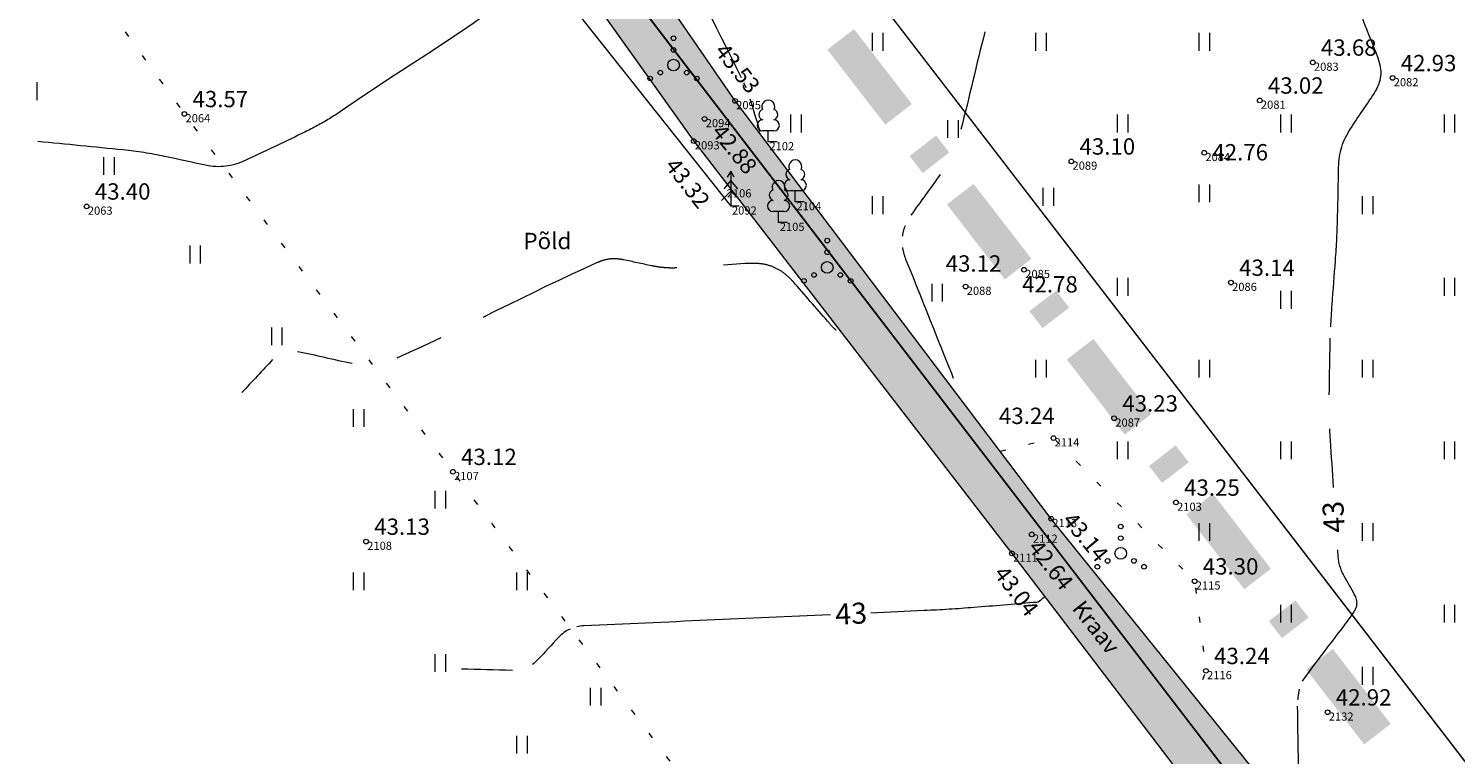
# Model space of a CAD drawing. Units: metres. Extents: x 560372 to 562120, y 6572343 to 6573674.
# Drawn here: x 561115 to 561177, y 6572857 to 6572888 of the extents above; entities that cross this region are included whole.
import ezdxf

# ---------------------------------------------------------------- set-up
doc = ezdxf.new("R2010")
doc.units = ezdxf.units.M
doc.header["$MEASUREMENT"] = 0
doc.linetypes.add('ISOPOOL', pattern=[8, 6, -2])
doc.linetypes.add('KOLVIK', pattern=[1.25, 0.25, -1])
for name, color, linetype, lineweight in [('HALJASTUS_Ном._пера__3', 3, 'Continuous', 18), ('HOONEDET_Ном._пера__141', 141, 'Continuous', 18), ('HORISONTAAL_Ном._пера__30', 30, 'Continuous', 18), ('KORGUS_Ном._пера__7', 7, 'Continuous', 18), ('Level 1_Ном._пера__30', 30, 'Continuous', 18), ('MOOTNR_Ном._пера__5', 5, 'Continuous', 18), ('PIIR_Ном._пера__75', 75, 'Continuous', 18), ('PUU_Ном._пера__3', 3, 'Continuous', 18), ('VEEKOGU_Ном._пера__161', 161, 'Continuous', 18), ('VEEKOGU_Ном._пера__4', 4, 'Continuous', 18)]:
    doc.layers.add(name, color=color, linetype=linetype, lineweight=lineweight)
doc.styles.add('СГЕНЕРИР_СТИЛЬ_1', font='txt')
doc.linetypes.add('PUURIVI', pattern='A,0,[1,TUGIPLAAN1.Shx,S=0.012698,R=0,X=0,Y=-1.11022e-16],-5.6,0', length=5.6)

msp = doc.modelspace()

# ---------------------------------------------------------------- hatches: boundary and pattern name
at = {"layer": 'HOONEDET_Ном._пера__141', "linetype": 'Continuous', "lineweight": 0, "true_color": 0xdff7ff}
msp.add_hatch(color=7, dxfattribs=at).paths.add_polyline_path([(561135.54, 6572896.225), (561136.28, 6572896.439), (561136.939, 6572896.393), (561137.503, 6572896.169), (561137.959, 6572895.895), (561145.677, 6572884.661), (561159.223, 6572866.758), (561169.698, 6572853.796), (561184.145, 6572835.189), (561188.127, 6572829.663), (561188.255, 6572829.2), (561188.243, 6572828.745), (561188.144, 6572828.412), (561187.817, 6572828.111), (561187.315, 6572828.153), (561186.559, 6572828.458), (561185.468, 6572829.426), (561181.398, 6572833.715), (561167.331, 6572852.432), (561157.539, 6572865.274), (561143.907, 6572882.941), (561136.616, 6572893.18), (561135.495, 6572894.84), (561135.403, 6572895.651)])
at = {"layer": 'Level 1_Ном._пера__30', "linetype": 'Continuous'}
for points in [[(561153.256, 6572884.526), (561150.774, 6572887.738), (561149.633, 6572886.856), (561152.115, 6572883.644)], [(561154.857, 6572882.453), (561154.296, 6572883.18), (561153.155, 6572882.298), (561153.717, 6572881.572)], [(561158.379, 6572877.895), (561155.897, 6572881.108), (561154.756, 6572880.226), (561157.238, 6572877.014)], [(561159.993, 6572875.806), (561159.432, 6572876.533), (561158.291, 6572875.651), (561158.853, 6572874.925)], [(561163.515, 6572871.248), (561161.033, 6572874.461), (561159.892, 6572873.579), (561162.375, 6572870.367)], [(561165.117, 6572869.176), (561164.555, 6572869.903), (561163.414, 6572869.021), (561163.976, 6572868.295)], [(561168.639, 6572864.618), (561166.156, 6572867.83), (561165.016, 6572866.949), (561167.498, 6572863.737)], [(561170.253, 6572862.529), (561169.691, 6572863.256), (561168.55, 6572862.374), (561169.112, 6572861.648)], [(561173.775, 6572857.971), (561171.292, 6572861.183), (561170.152, 6572860.302), (561172.634, 6572857.09)]]:
    msp.add_hatch(color=256, dxfattribs=at).paths.add_polyline_path(points)

# ---------------------------------------------------------------- linework, layer by layer
at = {"layer": 'HALJASTUS_Ном._пера__3', "linetype": 'Continuous'}
for p, q in [((561151.556, 6572887.575), (561151.556, 6572886.813)), ((561152.011, 6572887.575), (561152.011, 6572886.813)), ((561158.556, 6572887.575), (561158.556, 6572886.813)), ((561159.011, 6572887.575), (561159.011, 6572886.813)), ((561165.556, 6572887.575), (561165.556, 6572886.813)), ((561166.011, 6572887.575), (561166.011, 6572886.813)), ((561115.764, 6572885.46), (561115.764, 6572884.699)), ((561148.056, 6572884.075), (561148.056, 6572883.313)), ((561148.511, 6572884.075), (561148.511, 6572883.313)), ((561162.056, 6572884.075), (561162.056, 6572883.313)), ((561162.511, 6572884.075), (561162.511, 6572883.313)), ((561169.056, 6572884.075), (561169.056, 6572883.313)), ((561169.511, 6572884.075), (561169.511, 6572883.313)), ((561176.056, 6572884.075), (561176.056, 6572883.313)), ((561176.511, 6572884.075), (561176.511, 6572883.313)), ((561154.782, 6572883.838), (561154.782, 6572883.076)), ((561155.237, 6572883.838), (561155.237, 6572883.076)), ((561118.616, 6572882.253), (561118.616, 6572881.492)), ((561119.071, 6572882.253), (561119.071, 6572881.492)), ((561158.867, 6572880.93), (561158.867, 6572880.169)), ((561159.322, 6572880.93), (561159.322, 6572880.169)), ((561165.556, 6572881.079), (561165.556, 6572880.318)), ((561166.011, 6572881.079), (561166.011, 6572880.318)), ((561151.556, 6572880.575), (561151.556, 6572879.813)), ((561152.011, 6572880.575), (561152.011, 6572879.813)), ((561172.556, 6572880.575), (561172.556, 6572879.813)), ((561173.011, 6572880.575), (561173.011, 6572879.813)), ((561122.309, 6572878.46), (561122.309, 6572877.699)), ((561122.764, 6572878.46), (561122.764, 6572877.699)), ((561154.103, 6572876.823), (561154.103, 6572876.062)), ((561154.558, 6572876.823), (561154.558, 6572876.062)), ((561162.056, 6572877.075), (561162.056, 6572876.313)), ((561162.511, 6572877.075), (561162.511, 6572876.313)), ((561176.056, 6572877.075), (561176.056, 6572876.313)), ((561176.511, 6572877.075), (561176.511, 6572876.313)), ((561169.056, 6572876.522), (561169.056, 6572875.76)), ((561169.511, 6572876.522), (561169.511, 6572875.76)), ((561125.809, 6572874.96), (561125.809, 6572874.199)), ((561126.264, 6572874.96), (561126.264, 6572874.199)), ((561158.556, 6572873.575), (561158.556, 6572872.813)), ((561159.011, 6572873.575), (561159.011, 6572872.813)), ((561165.556, 6572873.575), (561165.556, 6572872.813)), ((561166.011, 6572873.575), (561166.011, 6572872.813)), ((561172.556, 6572873.575), (561172.556, 6572872.813)), ((561173.011, 6572873.575), (561173.011, 6572872.813)), ((561129.309, 6572871.46), (561129.309, 6572870.699)), ((561129.764, 6572871.46), (561129.764, 6572870.699)), ((561162.056, 6572870.075), (561162.056, 6572869.313)), ((561162.511, 6572870.075), (561162.511, 6572869.313)), ((561169.056, 6572870.075), (561169.056, 6572869.313)), ((561169.511, 6572870.075), (561169.511, 6572869.313)), ((561176.056, 6572870.075), (561176.056, 6572869.313)), ((561176.511, 6572870.075), (561176.511, 6572869.313)), ((561132.809, 6572867.96), (561132.809, 6572867.199)), ((561133.264, 6572867.96), (561133.264, 6572867.199)), ((561165.556, 6572866.575), (561165.556, 6572865.813)), ((561166.011, 6572866.575), (561166.011, 6572865.813)), ((561172.556, 6572866.575), (561172.556, 6572865.813)), ((561173.011, 6572866.575), (561173.011, 6572865.813)), ((561129.309, 6572864.46), (561129.309, 6572863.699)), ((561129.764, 6572864.46), (561129.764, 6572863.699)), ((561136.309, 6572864.46), (561136.309, 6572863.699)), ((561136.764, 6572864.46), (561136.764, 6572863.699)), ((561169.056, 6572863.075), (561169.056, 6572862.313)), ((561169.511, 6572863.075), (561169.511, 6572862.313)), ((561176.056, 6572863.075), (561176.056, 6572862.313)), ((561176.511, 6572863.075), (561176.511, 6572862.313)), ((561132.809, 6572860.96), (561132.809, 6572860.199)), ((561133.264, 6572860.96), (561133.264, 6572860.199)), ((561172.556, 6572860.41), (561172.556, 6572859.648)), ((561173.011, 6572860.41), (561173.011, 6572859.648)), ((561139.476, 6572859.515), (561139.476, 6572858.754)), ((561139.931, 6572859.515), (561139.931, 6572858.754)), ((561136.309, 6572857.46), (561136.309, 6572856.699)), ((561136.764, 6572857.46), (561136.764, 6572856.699))]:
    msp.add_line(p, q, dxfattribs=at)
at = {"layer": 'HALJASTUS_Ном._пера__3', "linetype": 'KOLVIK', "flags": 128}
for points in [[(561131.322, 6572898.001), (561128.269, 6572897.184), (561115.923, 6572892.625), (561122.08, 6572884.102), (561133.588, 6572868.773), (561144.764, 6572853.862), (561154.724, 6572841.364), (561166.744, 6572824.202), (561176.227, 6572813.1), (561187.318, 6572821.687), (561185.468, 6572829.426)], [(561157.035, 6572869.65), (561159.322, 6572870.215), (561165.369, 6572864.082), (561165.854, 6572860.244), (561165.408, 6572859.104)]]:
    msp.add_lwpolyline(points, dxfattribs=at)
at = {"layer": 'HALJASTUS_Ном._пера__3', "linetype": 'Continuous'}
for centre, radius in [((561143.04, 6572887.346), 0.1), ((561143.04, 6572886.196), 0.25), ((561143.04, 6572886.846), 0.1), ((561142.475, 6572885.871), 0.1), ((561143.605, 6572885.871), 0.1), ((561142.04, 6572885.621), 0.1), ((561144.04, 6572885.621), 0.1), ((561149.626, 6572878.678), 0.1), ((561149.626, 6572878.178), 0.1), ((561149.061, 6572877.203), 0.1), ((561149.626, 6572877.528), 0.25), ((561150.191, 6572877.203), 0.1), ((561148.626, 6572876.953), 0.1), ((561150.626, 6572876.953), 0.1), ((561162.203, 6572866.428), 0.1), ((561162.203, 6572865.928), 0.1), ((561161.638, 6572864.953), 0.1), ((561162.203, 6572865.278), 0.25), ((561162.768, 6572864.953), 0.1), ((561161.203, 6572864.703), 0.1), ((561163.203, 6572864.703), 0.1)]:
    msp.add_circle(centre, radius, dxfattribs=at)
at = {"layer": 'HORISONTAAL_Ном._пера__30', "linetype": 'Continuous'}
for points, knots in [([(561138.656, 6572899.077), (561138.648, 6572899.022), (561138.639, 6572898.968), (561138.631, 6572898.914), (561138.622, 6572898.851), (561138.617, 6572898.787), (561138.614, 6572898.724), (561138.61, 6572898.662), (561138.613, 6572898.599), (561138.619, 6572898.536), (561138.624, 6572898.474), (561138.632, 6572898.412), (561138.647, 6572898.351), (561138.661, 6572898.288), (561138.677, 6572898.227), (561138.697, 6572898.167), (561138.775, 6572897.921), (561138.856, 6572897.678), (561138.942, 6572897.436), (561138.963, 6572897.376), (561138.986, 6572897.316), (561139.011, 6572897.257), (561139.036, 6572897.199), (561139.064, 6572897.142), (561139.095, 6572897.087), (561139.126, 6572897.031), (561139.158, 6572896.977), (561139.194, 6572896.925), (561139.23, 6572896.872), (561139.268, 6572896.821), (561139.308, 6572896.771), (561139.956, 6572895.955), (561140.63, 6572895.162), (561141.276, 6572894.346), (561141.397, 6572894.193), (561141.516, 6572894.039), (561141.632, 6572893.883), (561141.747, 6572893.727), (561141.855, 6572893.566), (561141.961, 6572893.403), (561142.066, 6572893.24), (561142.169, 6572893.076), (561142.264, 6572892.907), (561142.359, 6572892.737), (561142.452, 6572892.566), (561142.541, 6572892.393), (561143.69, 6572890.158), (561144.824, 6572887.916), (561145.939, 6572885.663)], [0, 0, 0, 0, 1, 1, 1, 2, 2, 2, 3, 3, 3, 4, 4, 4, 5, 5, 5, 6, 6, 6, 7, 7, 7, 8, 8, 8, 9, 9, 9, 10, 10, 10, 11, 11, 11, 12, 12, 12, 13, 13, 13, 14, 14, 14, 15, 15, 15, 16, 16, 16, 16]), ([(561172.584, 6572897.663), (561172.599, 6572896.645), (561172.614, 6572895.627), (561172.629, 6572894.609), (561172.632, 6572894.418), (561172.632, 6572894.228), (561172.631, 6572894.037), (561172.63, 6572893.847), (561172.625, 6572893.656), (561172.619, 6572893.466), (561172.613, 6572893.276), (561172.605, 6572893.086), (561172.594, 6572892.896), (561172.583, 6572892.705), (561172.569, 6572892.515), (561172.555, 6572892.325), (561172.494, 6572891.471), (561172.415, 6572890.617), (561172.351, 6572889.762), (561172.341, 6572889.621), (561172.339, 6572889.479), (561172.341, 6572889.338), (561172.343, 6572889.198), (561172.358, 6572889.059), (561172.378, 6572888.92), (561172.399, 6572888.781), (561172.424, 6572888.644), (561172.463, 6572888.509), (561172.502, 6572888.373), (561172.548, 6572888.239), (561172.595, 6572888.106), (561172.789, 6572887.567), (561173.023, 6572887.046), (561173.22, 6572886.505), (561173.268, 6572886.377), (561173.301, 6572886.245), (561173.327, 6572886.111), (561173.352, 6572885.985), (561173.35, 6572885.854), (561173.336, 6572885.727), (561173.322, 6572885.6), (561173.297, 6572885.473), (561173.245, 6572885.352), (561173.191, 6572885.224), (561173.129, 6572885.106), (561173.056, 6572884.991), (561172.729, 6572884.473), (561172.365, 6572883.985), (561172.041, 6572883.467), (561171.963, 6572883.342), (561171.89, 6572883.216), (561171.822, 6572883.085), (561171.756, 6572882.956), (561171.707, 6572882.822), (561171.663, 6572882.683), (561171.62, 6572882.545), (561171.584, 6572882.407), (561171.564, 6572882.264), (561171.545, 6572882.118), (561171.529, 6572881.971), (561171.525, 6572881.825), (561171.509, 6572881.124), (561171.501, 6572880.424), (561171.482, 6572879.724), (561171.478, 6572879.565), (561171.474, 6572879.406), (561171.469, 6572879.248), (561171.464, 6572879.089), (561171.457, 6572878.931), (561171.449, 6572878.772), (561171.442, 6572878.614), (561171.433, 6572878.456), (561171.423, 6572878.298), (561171.413, 6572878.139), (561171.402, 6572877.982), (561171.39, 6572877.824), (561171.344, 6572877.191), (561171.293, 6572876.559), (561171.246, 6572875.927), (561171.234, 6572875.769), (561171.224, 6572875.611), (561171.214, 6572875.453), (561171.204, 6572875.295), (561171.195, 6572875.135), (561171.188, 6572874.977)], [0, 0, 0, 0, 1, 1, 1, 2, 2, 2, 3, 3, 3, 4, 4, 4, 5, 5, 5, 6, 6, 6, 7, 7, 7, 8, 8, 8, 9, 9, 9, 10, 10, 10, 11, 11, 11, 12, 12, 12, 13, 13, 13, 14, 14, 14, 15, 15, 15, 16, 16, 16, 17, 17, 17, 18, 18, 18, 19, 19, 19, 20, 20, 20, 21, 21, 21, 22, 22, 22, 23, 23, 23, 24, 24, 24, 25, 25, 25, 26, 26, 26, 27, 27, 27, 28, 28, 28, 28]), ([(561138.163, 6572891.007), (561138.052, 6572890.9), (561137.94, 6572890.794), (561137.829, 6572890.687), (561135.26, 6572888.231), (561132.088, 6572886.497), (561129.164, 6572884.474), (561129, 6572884.361), (561128.837, 6572884.247), (561128.671, 6572884.137), (561128.505, 6572884.027), (561128.336, 6572883.924), (561128.165, 6572883.822), (561127.993, 6572883.721), (561127.821, 6572883.623), (561127.645, 6572883.531), (561127.468, 6572883.439), (561127.29, 6572883.35), (561127.111, 6572883.262), (561126.306, 6572882.865), (561125.496, 6572882.483), (561124.681, 6572882.104), (561124.548, 6572882.042), (561124.412, 6572881.992), (561124.271, 6572881.947), (561124.135, 6572881.902), (561123.995, 6572881.878), (561123.853, 6572881.861), (561123.712, 6572881.845), (561123.568, 6572881.837), (561123.427, 6572881.848)], [0, 0, 0, 0, 1, 1, 1, 2, 2, 2, 3, 3, 3, 4, 4, 4, 5, 5, 5, 6, 6, 6, 7, 7, 7, 8, 8, 8, 9, 9, 9, 10, 10, 10, 10]), ([(561123.427, 6572881.847), (561123.281, 6572881.859), (561123.135, 6572881.876), (561122.992, 6572881.906), (561122.404, 6572882.028), (561121.822, 6572882.163), (561121.235, 6572882.283), (561121.088, 6572882.313), (561120.942, 6572882.343), (561120.795, 6572882.371), (561120.648, 6572882.399), (561120.5, 6572882.423), (561120.352, 6572882.446), (561120.205, 6572882.47), (561120.057, 6572882.49), (561119.908, 6572882.509), (561119.76, 6572882.527), (561119.611, 6572882.546), (561119.462, 6572882.56), (561118.24, 6572882.681), (561117.018, 6572882.801), (561115.796, 6572882.922)], [0, 0, 0, 0, 1, 1, 1, 2, 2, 2, 3, 3, 3, 4, 4, 4, 5, 5, 5, 6, 6, 6, 7, 7, 7, 7]), ([(561171.17, 6572874.502), (561171.165, 6572874.343), (561171.161, 6572874.185), (561171.158, 6572874.026), (561171.146, 6572873.372), (561171.135, 6572872.719), (561171.126, 6572872.065)], [0, 0, 0, 0, 1, 1, 1, 2, 2, 2, 2]), ([(561171.148, 6572870.61), (561171.156, 6572870.448), (561171.164, 6572870.287), (561171.175, 6572870.125), (561171.22, 6572869.45), (561171.265, 6572868.775), (561171.31, 6572868.1)], [0, 0, 0, 0, 1, 1, 1, 2, 2, 2, 2]), ([(561171.488, 6572865.427), (561171.493, 6572865.344), (561171.499, 6572865.262), (561171.504, 6572865.18), (561171.509, 6572865.104), (561171.52, 6572865.028), (561171.532, 6572864.953), (561171.543, 6572864.878), (561171.562, 6572864.805), (561171.584, 6572864.733), (561171.605, 6572864.66), (561171.629, 6572864.589), (561171.66, 6572864.52), (561171.691, 6572864.45), (561171.725, 6572864.382), (561171.761, 6572864.315), (561171.903, 6572864.041), (561172.066, 6572863.781), (561172.212, 6572863.507), (561172.246, 6572863.443), (561172.272, 6572863.377), (561172.294, 6572863.307), (561172.314, 6572863.243), (561172.317, 6572863.176), (561172.312, 6572863.111), (561172.308, 6572863.047), (561172.297, 6572862.982), (561172.268, 6572862.92), (561172.238, 6572862.851), (561172.204, 6572862.791), (561172.162, 6572862.732), (561171.454, 6572861.734), (561170.678, 6572860.799), (561169.981, 6572859.799)], [0, 0, 0, 0, 1, 1, 1, 2, 2, 2, 3, 3, 3, 4, 4, 4, 5, 5, 5, 6, 6, 6, 7, 7, 7, 8, 8, 8, 9, 9, 9, 10, 10, 10, 11, 11, 11, 11]), ([(561158.949, 6572863.425), (561158.872, 6572863.358), (561158.795, 6572863.29), (561158.718, 6572863.223), (561158.651, 6572863.164), (561158.546, 6572863.174), (561158.458, 6572863.166), (561157.61, 6572863.096), (561156.762, 6572863.024), (561155.914, 6572862.958), (561155.736, 6572862.945), (561155.559, 6572862.931), (561155.381, 6572862.917), (561155.204, 6572862.904), (561155.026, 6572862.893), (561154.849, 6572862.881), (561154.671, 6572862.87), (561154.494, 6572862.859), (561154.316, 6572862.85), (561154.138, 6572862.841), (561153.961, 6572862.832), (561153.783, 6572862.824), (561153.02, 6572862.79), (561152.258, 6572862.756), (561151.495, 6572862.722)], [0, 0, 0, 0, 1, 1, 1, 2, 2, 2, 3, 3, 3, 4, 4, 4, 5, 5, 5, 6, 6, 6, 7, 7, 7, 8, 8, 8, 8]), ([(561149.761, 6572862.645), (561146.242, 6572862.488), (561142.723, 6572862.331), (561139.203, 6572862.175), (561139.099, 6572862.17), (561138.995, 6572862.153), (561138.892, 6572862.133)], [0, 0, 0, 0, 1, 1, 1, 2, 2, 2, 2]), ([(561138.606, 6572862.035), (561138.514, 6572861.992), (561138.427, 6572861.944), (561138.347, 6572861.881), (561138.263, 6572861.816), (561138.186, 6572861.746), (561138.112, 6572861.671), (561137.807, 6572861.363), (561137.532, 6572861.031), (561137.226, 6572860.723), (561137.153, 6572860.649), (561137.076, 6572860.58), (561136.992, 6572860.516)], [0, 0, 0, 0, 1, 1, 1, 2, 2, 2, 3, 3, 3, 4, 4, 4, 4]), ([(561169.844, 6572859.466), (561169.826, 6572859.343), (561169.808, 6572859.22), (561169.792, 6572859.097), (561169.788, 6572859.066), (561169.784, 6572859.035), (561169.781, 6572859.004)], [0, 0, 0, 0, 1, 1, 1, 2, 2, 2, 2])]:
    msp.add_open_spline(points, degree=3, knots=knots, dxfattribs=at)
at = {"layer": 'HORISONTAAL_Ном._пера__30', "linetype": 'ISOPOOL'}
for points in [[(561156.385, 6572887.621), (561156.016, 6572886.231), (561155.723, 6572884.824), (561155.351, 6572883.436)], [(561154.466, 6572881.513), (561154.063, 6572880.918), (561153.62, 6572880.354), (561153.212, 6572879.76)], [(561152.963, 6572879.314), (561152.895, 6572879.165), (561152.862, 6572879.01), (561152.842, 6572878.852)], [(561125.863, 6572873.58), (561125.424, 6572873.108), (561124.985, 6572872.637), (561124.546, 6572872.165)], [(561129.273, 6572873.414), (561128.485, 6572873.556), (561127.72, 6572873.769), (561126.931, 6572873.916)]]:
    msp.add_open_spline(points, degree=3, dxfattribs=at)
at = {"layer": 'HORISONTAAL_Ном._пера__30', "linetype": 'Continuous'}
for points in [[(561146.045, 6572885.442), (561146.08, 6572885.367), (561146.111, 6572885.292), (561146.142, 6572885.216)], [(561146.307, 6572884.752), (561146.458, 6572884.289), (561146.6, 6572883.824), (561146.74, 6572883.356)], [(561136.135, 6572860.264), (561135.407, 6572860.281), (561134.679, 6572860.299), (561133.951, 6572860.316)], [(561169.769, 6572858.726), (561169.782, 6572857.301), (561169.811, 6572855.876), (561169.848, 6572854.451)]]:
    msp.add_open_spline(points, degree=3, dxfattribs=at)
at = {"layer": 'HORISONTAAL_Ном._пера__30', "linetype": 'ISOPOOL'}
for points, knots in [([(561140.307, 6572877.884), (561140.21, 6572877.873), (561140.115, 6572877.856), (561140.022, 6572877.826), (561139.926, 6572877.794), (561139.833, 6572877.759), (561139.742, 6572877.718), (561136.848, 6572876.428), (561134.072, 6572874.927), (561131.178, 6572873.637)], [0, 0, 0, 0, 1, 1, 1, 2, 2, 2, 3, 3, 3, 3]), ([(561140.895, 6572877.854), (561140.797, 6572877.873), (561140.697, 6572877.885), (561140.598, 6572877.893), (561140.501, 6572877.901), (561140.404, 6572877.897), (561140.307, 6572877.885)], [0, 0, 0, 0, 1, 1, 1, 2, 2, 2, 2]), ([(561142.394, 6572877.545), (561142.294, 6572877.561), (561142.194, 6572877.579), (561142.094, 6572877.598), (561141.693, 6572877.676), (561141.297, 6572877.775), (561140.895, 6572877.855)], [0, 0, 0, 0, 1, 1, 1, 2, 2, 2, 2]), ([(561152.85, 6572878.376), (561152.884, 6572878.208), (561152.923, 6572878.041), (561152.987, 6572877.883), (561153.791, 6572875.879), (561154.594, 6572873.874), (561155.398, 6572871.869)], [0, 0, 0, 0, 1, 1, 1, 2, 2, 2, 2]), ([(561150.01, 6572874.836), (561149.982, 6572874.862), (561149.953, 6572874.887), (561149.925, 6572874.913), (561149.82, 6572875.007), (561149.736, 6572875.122), (561149.643, 6572875.227), (561149.145, 6572875.788), (561148.659, 6572876.359), (561148.162, 6572876.921), (561148.043, 6572877.056), (561147.91, 6572877.173), (561147.768, 6572877.287), (561147.634, 6572877.395), (561147.486, 6572877.472), (561147.326, 6572877.539), (561147.167, 6572877.605), (561147.006, 6572877.656), (561146.837, 6572877.676), (561146.658, 6572877.696), (561146.478, 6572877.707), (561146.299, 6572877.698), (561145.301, 6572877.648), (561144.304, 6572877.552), (561143.305, 6572877.51), (561143.203, 6572877.506), (561143.102, 6572877.502), (561143, 6572877.501), (561142.899, 6572877.5), (561142.798, 6572877.505), (561142.696, 6572877.513), (561142.595, 6572877.52), (561142.495, 6572877.53), (561142.394, 6572877.546)], [0, 0, 0, 0, 1, 1, 1, 2, 2, 2, 3, 3, 3, 4, 4, 4, 5, 5, 5, 6, 6, 6, 7, 7, 7, 8, 8, 8, 9, 9, 9, 10, 10, 10, 11, 11, 11, 11])]:
    msp.add_open_spline(points, degree=3, knots=knots, dxfattribs=at)
at = {"layer": 'KORGUS_Ном._пера__7', "linetype": 'Continuous'}
for centre in [(561170.433, 6572886.307), (561173.852, 6572885.643), (561145.677, 6572884.661), (561168.161, 6572884.682), (561122.08, 6572884.102), (561144.371, 6572883.89), (561143.907, 6572882.941), (561160.087, 6572882.07), (561165.781, 6572882.439), (561117.894, 6572880.142), (561158.062, 6572877.428), (561155.556, 6572876.707), (561166.927, 6572876.877), (561161.921, 6572871.063), (561159.322, 6572870.215), (561133.588, 6572868.773), (561164.569, 6572867.457), (561159.223, 6572866.758), (561129.867, 6572865.784), (561158.392, 6572866.09), (561157.539, 6572865.274), (561165.369, 6572864.082), (561165.854, 6572860.244), (561171.07, 6572858.468)]:
    msp.add_circle(centre, 0.1, dxfattribs=at)
at = {"layer": 'PIIR_Ном._пера__75', "linetype": 'Continuous', "flags": 128}
for points in [[(561135.53, 6572910.16), (561176.17, 6572932.6), (561346.75, 6573012.36), (561373.9, 6573026.63), (561386.79, 6573034.75), (561389.63, 6573036.54), (561535.49, 6572837.5), (561604.28, 6572743.07), (561686.59, 6572626.7), (561547.17, 6572522.82), (561475.01, 6572469.41), (561468.65, 6572477.67)], [(560947.75, 6572937.93), (560949.6, 6572936.16), (560999.49, 6572887.98), (561047.11, 6572843.52), (561126.14, 6572908.92), (561134.61, 6572897.88), (561394.08, 6572559.35), (561461.13, 6572472.19), (561467.53, 6572463.87), (561406.78, 6572418.91), (561303.65, 6572342.9), (561298.51, 6572353.93), (561180.2, 6572504.56), (561006.99, 6572719.42), (560904.49, 6572847.52), (560929.71, 6572899.82)], [(561467.53, 6572463.87), (561461.13, 6572472.19), (561394.08, 6572559.35), (561134.61, 6572897.88), (561126.14, 6572908.92), (561135.53, 6572910.16), (561475.01, 6572469.41)]]:
    msp.add_lwpolyline(points, close=True, dxfattribs=at)
at = {"layer": 'PUU_Ном._пера__3', "linetype": 'Continuous'}
for p, q in [((561147.341, 6572883.376), (561146.861, 6572883.376)), ((561147.101, 6572882.901), (561147.101, 6572883.376)), ((561147.481, 6572882.901), (561147.101, 6572882.901)), ((561145.495, 6572881.648), (561145.345, 6572881.398)), ((561145.645, 6572881.398), (561145.495, 6572881.648)), ((561145.495, 6572881.648), (561145.495, 6572880.148)), ((561145.495, 6572881.248), (561145.195, 6572880.898)), ((561145.795, 6572880.898), (561145.495, 6572881.248)), ((561145.495, 6572880.798), (561145.095, 6572880.398)), ((561145.895, 6572880.398), (561145.495, 6572880.798)), ((561148.5, 6572880.809), (561148.02, 6572880.809)), ((561148.26, 6572880.334), (561148.26, 6572880.809)), ((561148.64, 6572880.334), (561148.26, 6572880.334)), ((561145.855, 6572880.148), (561145.495, 6572880.148)), ((561147.785, 6572879.924), (561147.305, 6572879.924)), ((561147.545, 6572879.449), (561147.545, 6572879.924)), ((561147.925, 6572879.449), (561147.545, 6572879.449))]:
    msp.add_line(p, q, dxfattribs=at)
at = {"layer": 'PUU_Ном._пера__3', "linetype": 'PUURIVI', "flags": 128}
msp.add_lwpolyline([(561122.059, 6572909.492), (561131.322, 6572898.001), (561145.495, 6572880.148)], dxfattribs=at)
at = {"layer": 'PUU_Ном._пера__3', "linetype": 'Continuous'}
for centre, radius, start, end in [((561147.101, 6572884.421), 0.277, 332.5799, 207.4201), ((561146.931, 6572884.074), 0.233, 109.02174, 253.14154), ((561147.271, 6572884.074), 0.233, 286.85082, 70.98591), ((561146.864, 6572883.613), 0.238, 90.0016, 269.3953), ((561147.338, 6572883.613), 0.238, 270.6047, 89.9984), ((561148.09, 6572881.507), 0.233, 109.02174, 253.14154), ((561148.26, 6572881.854), 0.277, 332.5799, 207.4201), ((561148.43, 6572881.507), 0.233, 286.85082, 70.98591), ((561147.545, 6572880.969), 0.277, 332.5799, 207.4201), ((561148.023, 6572881.046), 0.238, 90.0016, 269.3953), ((561148.497, 6572881.046), 0.238, 270.6047, 89.9984), ((561147.308, 6572880.161), 0.238, 90.0016, 269.3953), ((561147.375, 6572880.622), 0.233, 109.02174, 253.14154), ((561147.715, 6572880.622), 0.233, 286.85082, 70.98591), ((561147.782, 6572880.161), 0.238, 270.6047, 89.9984)]:
    msp.add_arc(centre, radius, start, end, dxfattribs=at)
at = {"layer": 'VEEKOGU_Ном._пера__161', "linetype": 'Continuous', "flags": 128}
msp.add_lwpolyline([(561135.54, 6572896.225), (561135.403, 6572895.651), (561135.495, 6572894.84), (561136.616, 6572893.18), (561143.907, 6572882.941), (561157.539, 6572865.274), (561167.331, 6572852.432), (561181.398, 6572833.715), (561185.468, 6572829.426), (561186.559, 6572828.458), (561187.315, 6572828.153), (561187.817, 6572828.111), (561188.144, 6572828.412), (561188.243, 6572828.745), (561188.255, 6572829.2), (561188.127, 6572829.663), (561184.145, 6572835.189), (561169.698, 6572853.796), (561159.223, 6572866.758), (561145.677, 6572884.661), (561137.959, 6572895.895), (561137.503, 6572896.169), (561136.939, 6572896.393), (561136.28, 6572896.439)], close=True, dxfattribs=at)

# ---------------------------------------------------------------- texts
at = {"layer": 'HALJASTUS_Ном._пера__3', "linetype": 'Continuous', "insert": (561136.613, 6572878.659), "char_height": 0.7, "attachment_point": 4, "style": 'СГЕНЕРИР_СТИЛЬ_1'}
msp.add_mtext('\\A1;{\\fArial|b0|i0|c204|p34;Põld}', dxfattribs=at)
at = {"layer": 'HORISONTAAL_Ном._пера__30', "linetype": 'Continuous', "char_height": 0.9, "attachment_point": 4, "style": 'СГЕНЕРИР_СТИЛЬ_1'}
for insert, rotation in [((561171.359, 6572866.156), 93.04759), ((561149.973, 6572862.67), 2.54968)]:
    msp.add_mtext('\\A1;{\\fArial|b0|i0|c204|p34;43}', dxfattribs=dict(at, insert=insert, rotation=rotation))
at = {"layer": 'KORGUS_Ном._пера__7', "linetype": 'Continuous', "char_height": 0.7, "attachment_point": 7, "style": 'СГЕНЕРИР_СТИЛЬ_1'}
for s, insert in [('\\A1;{\\fArial|b0|i0|c204|p34;43.68}', (561170.783, 6572886.595)), ('\\A1;{\\fArial|b0|i0|c204|p34;42.93}', (561174.202, 6572885.931)), ('\\A1;{\\fArial|b0|i0|c204|p34;43.02}', (561168.511, 6572884.97)), ('\\A1;{\\fArial|b0|i0|c204|p34;43.57}', (561122.43, 6572884.39)), ('\\A1;{\\fArial|b0|i0|c204|p34;43.10}', (561160.437, 6572882.358)), ('\\A1;{\\fArial|b0|i0|c204|p34;42.76}', (561166.131, 6572882.111)), ('\\A1;{\\fArial|b0|i0|c204|p34;43.40}', (561118.244, 6572880.43)), ('\\A1;{\\fArial|b0|i0|c204|p34;43.12}', (561154.704, 6572877.346)), ('\\A1;{\\fArial|b0|i0|c204|p34;43.14}', (561167.277, 6572877.165)), ('\\A1;{\\fArial|b0|i0|c204|p34;42.78}', (561157.978, 6572876.453)), ('\\A1;{\\fArial|b0|i0|c204|p34;43.23}', (561162.271, 6572871.351)), ('\\A1;{\\fArial|b0|i0|c204|p34;43.24}', (561156.987, 6572870.819)), ('\\A1;{\\fArial|b0|i0|c204|p34;43.12}', (561133.938, 6572869.061)), ('\\A1;{\\fArial|b0|i0|c204|p34;43.25}', (561164.919, 6572867.745)), ('\\A1;{\\fArial|b0|i0|c204|p34;43.13}', (561130.217, 6572866.072)), ('\\A1;{\\fArial|b0|i0|c204|p34;43.30}', (561165.719, 6572864.37)), ('\\A1;{\\fArial|b0|i0|c204|p34;43.24}', (561166.204, 6572860.532)), ('\\A1;{\\fArial|b0|i0|c204|p34;42.92}', (561171.42, 6572858.757))]:
    msp.add_mtext(s, dxfattribs=dict(at, insert=insert))
for s, insert, rotation in [('\\A1;{\\fArial|b0|i0|c204|p34;43.53}', (561144.767, 6572886.778), 308.47741), ('\\A1;{\\fArial|b0|i0|c204|p34;42.88}', (561144.635, 6572883.309), 308.87559), ('\\A1;{\\fArial|b0|i0|c204|p34;43.32}', (561142.64, 6572881.871), 307.78621), ('\\A1;{\\fArial|b0|i0|c204|p34;43.14}', (561159.668, 6572866.672), 309.6052), ('\\A1;{\\fArial|b0|i0|c204|p34;42.64}', (561158.197, 6572865.502), 308.22362), ('\\A1;{\\fArial|b0|i0|c204|p34;43.04}', (561156.728, 6572864.402), 307.22422)]:
    msp.add_mtext(s, dxfattribs=dict(at, insert=insert, rotation=rotation))
at = {"layer": 'MOOTNR_Ном._пера__5', "linetype": 'Continuous', "char_height": 0.35, "attachment_point": 1, "style": 'СГЕНЕРИР_СТИЛЬ_1'}
for s, insert in [('\\A1;{\\fArial|b0|i0|c204|p34;2083}', (561170.483, 6572886.3)), ('\\A1;{\\fArial|b0|i0|c204|p34;2082}', (561173.902, 6572885.636)), ('\\A1;{\\fArial|b0|i0|c204|p34;2095}', (561145.727, 6572884.654)), ('\\A1;{\\fArial|b0|i0|c204|p34;2081}', (561168.211, 6572884.675)), ('\\A1;{\\fArial|b0|i0|c204|p34;2064}', (561122.13, 6572884.095)), ('\\A1;{\\fArial|b0|i0|c204|p34;2094}', (561144.421, 6572883.883)), ('\\A1;{\\fArial|b0|i0|c204|p34;2093}', (561143.957, 6572882.934)), ('\\A1;{\\fArial|b0|i0|c204|p34;2102}', (561147.151, 6572882.894)), ('\\A1;{\\fArial|b0|i0|c204|p34;2084}', (561165.831, 6572882.432)), ('\\A1;{\\fArial|b0|i0|c204|p34;2089}', (561160.137, 6572882.063)), ('\\A1;{\\fArial|b0|i0|c204|p34;2106}', (561145.321, 6572880.877)), ('\\A1;{\\fArial|b0|i0|c204|p34;2104}', (561148.31, 6572880.327)), ('\\A1;{\\fArial|b0|i0|c204|p34;2063}', (561117.944, 6572880.135)), ('\\A1;{\\fArial|b0|i0|c204|p34;2092}', (561145.545, 6572880.141)), ('\\A1;{\\fArial|b0|i0|c204|p34;2105}', (561147.595, 6572879.442)), ('\\A1;{\\fArial|b0|i0|c204|p34;2085}', (561158.112, 6572877.421)), ('\\A1;{\\fArial|b0|i0|c204|p34;2088}', (561155.606, 6572876.7)), ('\\A1;{\\fArial|b0|i0|c204|p34;2086}', (561166.977, 6572876.87)), ('\\A1;{\\fArial|b0|i0|c204|p34;2087}', (561161.971, 6572871.056)), ('\\A1;{\\fArial|b0|i0|c204|p34;2114}', (561159.372, 6572870.208)), ('\\A1;{\\fArial|b0|i0|c204|p34;2107}', (561133.638, 6572868.766)), ('\\A1;{\\fArial|b0|i0|c204|p34;2103}', (561164.619, 6572867.45)), ('\\A1;{\\fArial|b0|i0|c204|p34;2113}', (561159.273, 6572866.751)), ('\\A1;{\\fArial|b0|i0|c204|p34;2108}', (561129.917, 6572865.777)), ('\\A1;{\\fArial|b0|i0|c204|p34;2112}', (561158.442, 6572866.083)), ('\\A1;{\\fArial|b0|i0|c204|p34;2111}', (561157.589, 6572865.267)), ('\\A1;{\\fArial|b0|i0|c204|p34;2115}', (561165.419, 6572864.075)), ('\\A1;{\\fArial|b0|i0|c204|p34;2116}', (561165.904, 6572860.237)), ('\\A1;{\\fArial|b0|i0|c204|p34;2132}', (561171.12, 6572858.461))]:
    msp.add_mtext(s, dxfattribs=dict(at, insert=insert))
at = {"layer": 'VEEKOGU_Ном._пера__4', "linetype": 'Continuous', "insert": (561160.361, 6572863.12), "char_height": 0.7, "attachment_point": 4, "rotation": 308.03633, "style": 'СГЕНЕРИР_СТИЛЬ_1'}
msp.add_mtext('\\A1;{\\fArial|b0|i0|c204|p34;Kraav}', dxfattribs=at)

doc.saveas('drawing.dxf')
